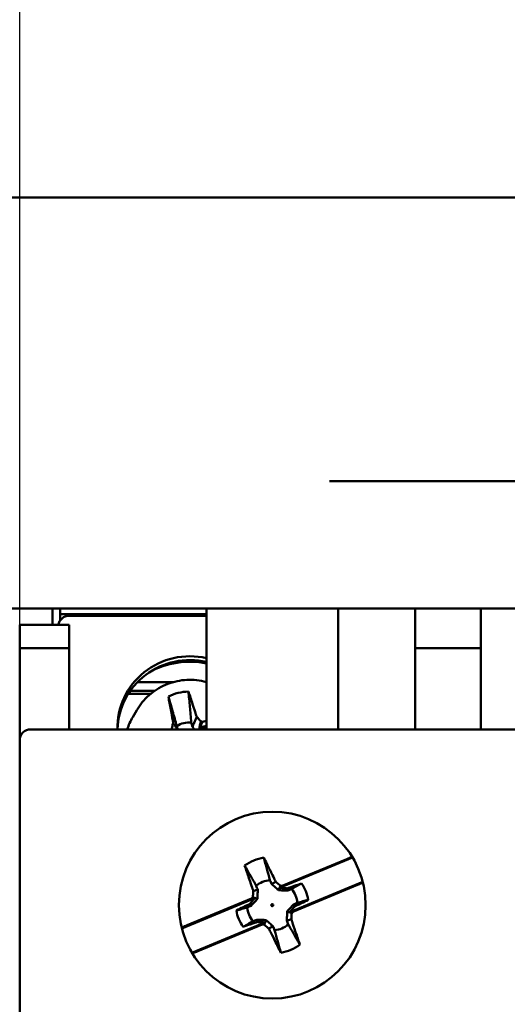
# Model space of a CAD drawing. Units: millimetres. Extents: x 17 to 728, y 8 to 567.
# Drawn here: x 174 to 196, y 363 to 408 of the extents above; entities that cross this region are included whole.
import ezdxf

# ---------------------------------------------------------------- set-up
doc = ezdxf.new("R2010")
doc.units = ezdxf.units.MM
doc.header["$LTSCALE"] = 1.333333
doc.layers.add('Dimension {c3}', color=7, linetype='Continuous', lineweight=25)
doc.layers.add('Visible {c3}', color=7, linetype='Continuous', lineweight=50)
doc.styles.add('Dim Text {c3}', font='tahoma.ttf')
doc.dimstyles.new('OD mm[in] {c3 - mm[in]}', dxfattribs={"dimscale": 1.333333, "dimtxt": 3.175, "dimasz": 2.5, "dimexe": 3.175, "dimexo": 1.6002, "dimgap": 0.8, "dimtad": 0, "dimtih": 1, "dimtoh": 1, "dimdec": 1, "dimrnd": 1e-08, "dimzin": 4, "dimdsep": 46, "dimtxsty": 'Dim Text {c3}', "dimcen": 0.09, "dimdle": 10, "dimclrd": 176, "dimclre": 176, "dimclrt": 176, "dimadec": 1, "dimazin": 1, "dimtfac": 1.43937, "dimtofl": 0, "dimtmove": 0, "dimatfit": 3, "dimfxl": 1, "dimtolj": 1, "dimtzin": 4, "dimlwd": -1, "dimlwe": -1, "dimarcsym": 0})

# ---------------------------------------------------------------- blocks, each defined once
blk = doc.blocks.new('*D8')
at = {"layer": 'Defpoints', "color": 0, "transparency": 16777216}
for p in [(173.567, 431.469), (164.567, 375.35), (173.567, 375.35)]:
    blk.add_point(p, dxfattribs=at)
at = {"layer": 'Dimension {c3}', "color": 176, "true_color": 0x000080, "transparency": 16777216}
for p, q in [((164.567, 377.484), (164.567, 435.702)), ((173.567, 377.484), (173.567, 435.702)), ((161.234, 431.469), (152.185, 431.469)), ((176.901, 431.469), (180.234, 431.469))]:
    blk.add_line(p, q, dxfattribs=at)
for points in [[(161.234, 432.024), (161.234, 430.913), (164.567, 431.469)], [(176.901, 432.024), (176.901, 430.913), (173.567, 431.469)]]:
    blk.add_solid(points, dxfattribs=at)
at = {"layer": 'Dimension {c3}', "color": 176, "true_color": 0x000080, "transparency": 16777216, "insert": (138.693, 437.808), "char_height": 4.23333, "attachment_point": 2, "style": 'Dim Text {c3}'}
blk.add_mtext('\\A1; 9.0 mm\\P[23/64 in]', dxfattribs=at)
blk = doc.blocks.new('*D9')
at = {"layer": 'Defpoints', "color": 0, "transparency": 16777216}
for p in [(228.567, 446.531), (109.567, 375.35), (228.567, 375.35)]:
    blk.add_point(p, dxfattribs=at)
at = {"layer": 'Dimension {c3}', "color": 176, "true_color": 0x000080, "transparency": 16777216}
for p, q in [((109.567, 377.484), (109.567, 450.764)), ((228.567, 377.484), (228.567, 450.764)), ((112.901, 446.531), (153.076, 446.531)), ((225.234, 446.531), (185.059, 446.531))]:
    blk.add_line(p, q, dxfattribs=at)
for points in [[(112.901, 447.087), (112.901, 445.976), (109.567, 446.531)], [(225.234, 447.087), (225.234, 445.976), (228.567, 446.531)]]:
    blk.add_solid(points, dxfattribs=at)
at = {"layer": 'Dimension {c3}', "color": 176, "true_color": 0x000080, "transparency": 16777216, "insert": (169.067, 452.871), "char_height": 4.23333, "attachment_point": 2, "style": 'Dim Text {c3}'}
blk.add_mtext('\\A1; 119.0 mm\\P[4 11/16 in]', dxfattribs=at)

msp = doc.modelspace()

# ---------------------------------------------------------------- linework, layer by layer
at = {"layer": 'Visible {c3}'}
for p, q in [((219.167, 400.05), (150.317, 400.05)), ((187.667, 387.15), (203.067, 387.15)), ((146.567, 381.35), (187.667, 381.35)), ((175.067, 381.35), (175.067, 380.6)), ((175.417, 381.09), (175.417, 381.35)), ((182.067, 381.35), (182.067, 375.85)), ((190.167, 381.35), (187.667, 381.35)), ((188.067, 381.35), (188.067, 375.85)), ((190.167, 381.35), (191.567, 381.35)), ((191.567, 381.35), (194.567, 381.35)), ((191.567, 381.35), (191.567, 379.55)), ((194.567, 379.55), (194.567, 381.35)), ((207.567, 381.35), (194.567, 381.35)), ((175.417, 380.836), (175.417, 381.09)), ((175.417, 381.09), (182.067, 381.09)), ((175.417, 380.836), (175.432, 380.836)), ((175.417, 380.817), (175.417, 380.836)), ((182.067, 381.017), (175.817, 381.017)), ((173.567, 379.55), (173.567, 380.6)), ((175.817, 380.6), (173.567, 380.6)), ((175.817, 379.55), (175.817, 380.6)), ((175.817, 379.55), (173.567, 379.55)), ((173.567, 375.35), (173.567, 379.55)), ((175.817, 375.85), (175.817, 379.55)), ((191.567, 379.55), (191.567, 375.85)), ((194.567, 379.55), (191.567, 379.55)), ((194.567, 375.85), (194.567, 379.55)), ((178.935, 378.002), (180.564, 378.002)), ((178.515, 377.469), (179.535, 377.469)), ((178.608, 377.608), (179.719, 377.608)), ((178.897, 376.72), (178.713, 376.402)), ((182.067, 376.009), (181.762, 375.933)), ((182.067, 376.239), (181.895, 376.196)), ((174.067, 375.85), (228.067, 375.85)), ((173.567, 309.35), (173.567, 375.35)), ((188.724, 370.016), (185.4, 368.638)), ((188.46, 369.948), (185.521, 368.73)), ((185.86, 367.529), (189.184, 368.908)), ((186.01, 367.55), (188.949, 368.769)), ((184.275, 368.171), (180.951, 366.793)), ((184.124, 368.15), (181.186, 366.932)), ((181.411, 365.684), (184.734, 367.063)), ((181.675, 365.752), (184.613, 366.971))]:
    msp.add_line(p, q, dxfattribs=at)
for radius in [4.25, 0.0467]:
    msp.add_circle((185.067, 367.85), radius, dxfattribs=at)
for centre, radius, start, end in [((175.817, 380.517), 0.5, 90, 170.4355), ((174.067, 375.35), 0.5, 90, 180), ((185.067, 367.85), 2.2, 100.1432, 124.9021), ((185.067, 367.85), 1.145, 95.3164, 129.729), ((185.067, 367.85), 1.652, 8.4191, 36.6262), ((185.067, 367.85), 1.145, 5.3164, 39.729), ((185.067, 367.85), 1.652, 188.4191, 216.6262), ((185.067, 367.85), 1.145, 185.3164, 219.729), ((185.067, 367.85), 1.145, 275.3164, 309.729), ((185.067, 367.85), 2.2, 280.1432, 304.9021)]:
    msp.add_arc(centre, radius, start, end, dxfattribs=at)
for centre, major_axis, ratio, start_param, end_param in [((181.317, 375.926), (-3.3, 0), 0.984808, 4.483113, 6.306545), ((181.317, 375.753), (-3.3, 0), 0.984808, 4.483113, 6.253106), ((181.317, 375.232), (3.75, 0), 0.984808, 1.369438, 2.086022), ((181.317, 375.405), (2.2, 0), 0.984808, 1.600678, 2.032802), ((181.317, 374.936), (-3, 0), 0.984808, 5.764, 5.968699), ((181.317, 375.038), (1.145, 0), 0.984808, 1.516434, 2.117047), ((-645.177, 195.344), (832.255, 213.496), 0.202689, 6.106834, 6.108126), ((-602.768, 46.112), (793.67, 329.117), 0.034899, 6.150022, 6.151314), ((969.393, 698.052), (-793.67, -329.117), 0.034899, 0.131871, 0.133163), ((-599.258, 37.649), (793.67, 329.117), 0.034899, 0.131871, 0.133163), ((972.902, 689.588), (-793.67, -329.117), 0.034899, 6.150022, 6.151314)]:
    msp.add_ellipse(centre, major_axis=major_axis, ratio=ratio, start_param=start_param, end_param=end_param, dxfattribs=at)
for points, knots in [([(178.897, 376.72), (179.045, 376.974), (179.234, 377.205), (179.676, 377.597), (179.93, 377.757), (180.475, 377.992), (180.767, 378.066), (181.36, 378.12), (181.661, 378.099), (181.99, 378.023), (182.029, 378.013), (182.067, 378.003)], [0.519185, 0.519185, 0.519185, 0.519185, 0.838693, 0.838693, 1.158819, 1.158819, 1.479495, 1.479495, 1.800454, 1.800454, 1.843498, 1.843498, 1.843498, 1.843498]), ([(180.556, 376.16), (180.541, 376.24), (180.529, 376.308), (180.41, 376.95), (180.373, 377.147), (180.337, 377.345)], [0.000001, 0.000001, 0.000001, 0.000001, 0.0246068, 0.0246068, 0.03552789, 0.03552789, 0.03552789, 0.03552789]), ([(180.337, 377.345), (180.399, 377.127), (180.466, 376.894), (180.588, 376.468), (180.659, 376.221), (180.722, 376.001)], [-0.2393528, -0.2393528, -0.2393528, -0.2393528, -0.1157495, -0.1157495, -0.000001, -0.000001, -0.000001, -0.000001]), ([(181.251, 377.571), (181.314, 377.38), (181.376, 377.189), (181.58, 376.567), (181.601, 376.502), (181.626, 376.425)], [0, 0, 0, 0, 0.0611316, 0.0611316, 0.1988643, 0.1988643, 0.1988643, 0.1988643]), ([(181.251, 377.571), (181.272, 377.343), (181.294, 377.098), (181.335, 376.653), (181.358, 376.394), (181.379, 376.164)], [0, 0, 0, 0, 0.1153393, 0.1153393, 0.2233489, 0.2233489, 0.2233489, 0.2233489]), ([(181.43, 375.963), (181.456, 376.025), (181.482, 376.087), (181.509, 376.149), (181.548, 376.241), (181.587, 376.333), (181.626, 376.425)], [0, 0, 0, 0, 0.000894994, 0.000894994, 0.000894994, 0.002222623, 0.002222623, 0.002222623, 0.002222623]), ([(181.626, 376.425), (181.643, 376.406), (181.66, 376.387), (181.676, 376.368), (181.721, 376.317), (181.765, 376.266), (181.809, 376.215)], [0.0004809689, 0.0004809689, 0.0004809689, 0.0004809689, 0.0005571719, 0.0005571719, 0.0005571719, 0.0007620927, 0.0007620927, 0.0007620927, 0.0007620927]), ([(180.495, 375.89), (180.503, 375.926), (180.511, 375.961), (180.519, 375.997), (180.527, 376.033), (180.535, 376.068), (180.543, 376.104), (180.547, 376.123), (180.552, 376.141), (180.556, 376.16)], [0.0018261375, 0.0018261375, 0.0018261375, 0.0018261375, 0.0019375723, 0.0019375723, 0.0019375723, 0.0020490069, 0.0020490069, 0.0020490069, 0.00210726, 0.00210726, 0.00210726, 0.00210726]), ([(180.736, 375.85), (180.718, 375.882), (180.7, 375.913), (180.681, 375.945), (180.653, 375.993), (180.625, 376.041), (180.597, 376.09), (180.583, 376.113), (180.57, 376.137), (180.556, 376.16)], [0.011948621, 0.011948621, 0.011948621, 0.011948621, 0.012529913, 0.012529913, 0.012529913, 0.013424907, 0.013424907, 0.013424907, 0.013857543, 0.013857543, 0.013857543, 0.013857543]), ([(181.516, 375.85), (181.509, 375.859), (181.502, 375.869), (181.484, 375.892), (181.473, 375.906), (181.451, 375.935), (181.44, 375.949), (181.43, 375.963)], [-0.01413165, -0.01413165, -0.01413165, -0.01413165, -0.01070142, -0.01070142, -0.00536362, -0.00536362, -0.000001, -0.000001, -0.000001, -0.000001]), ([(182.067, 375.867), (182.021, 375.878), (181.975, 375.888), (181.873, 375.91), (181.818, 375.922), (181.762, 375.933)], [0.0029152, 0.0029152, 0.0029152, 0.0029152, 0.01711498, 0.01711498, 0.03423343, 0.03423343, 0.03423343, 0.03423343]), ([(184.202, 368.497), (184.175, 368.575), (184.153, 368.641), (183.94, 369.269), (183.874, 369.462), (183.808, 369.655)], [0.000001, 0.000001, 0.000001, 0.000001, 0.0246068, 0.0246068, 0.03552789, 0.03552789, 0.03552789, 0.03552789]), ([(183.808, 369.655), (183.894, 369.505), (183.985, 369.345), (184.152, 369.052), (184.249, 368.882), (184.335, 368.731)], [-0.2393528, -0.2393528, -0.2393528, -0.2393528, -0.1157495, -0.1157495, -0.000001, -0.000001, -0.000001, -0.000001]), ([(184.68, 370.016), (184.77, 369.833), (184.86, 369.65), (185.154, 369.056), (185.185, 368.993), (185.221, 368.92)], [0, 0, 0, 0, 0.0611316, 0.0611316, 0.1988643, 0.1988643, 0.1988643, 0.1988643]), ([(184.68, 370.016), (184.725, 369.85), (184.774, 369.672), (184.863, 369.347), (184.915, 369.158), (184.961, 368.99)], [0, 0, 0, 0, 0.1153393, 0.1153393, 0.2233489, 0.2233489, 0.2233489, 0.2233489]), ([(188.707, 370.045), (188.693, 370.04), (188.677, 370.034), (188.635, 370.019), (188.6, 370.005), (188.536, 369.979), (188.495, 369.963), (188.46, 369.948)], [0.01465175, 0.01465175, 0.01465175, 0.01465175, 0.02224522, 0.02224522, 0.03349295, 0.03349295, 0.0447886, 0.0447886, 0.0447886, 0.0447886]), ([(185.038, 368.813), (185.063, 368.828), (185.087, 368.842), (185.112, 368.856), (185.148, 368.877), (185.185, 368.898), (185.221, 368.92)], [0, 0, 0, 0, 0.000894994, 0.000894994, 0.000894994, 0.002222623, 0.002222623, 0.002222623, 0.002222623]), ([(185.348, 368.529), (185.295, 368.578), (185.243, 368.626), (185.166, 368.696), (185.14, 368.72), (185.102, 368.755), (185.089, 368.767), (185.064, 368.79), (185.051, 368.802), (185.038, 368.813)], [-0.04249052, -0.04249052, -0.04249052, -0.04249052, -0.0213591, -0.0213591, -0.01070142, -0.01070142, -0.00536362, -0.00536362, -0.000001, -0.000001, -0.000001, -0.000001]), ([(185.221, 368.92), (185.24, 368.903), (185.26, 368.886), (185.279, 368.87), (185.331, 368.825), (185.382, 368.78), (185.433, 368.735)], [0.0004809689, 0.0004809689, 0.0004809689, 0.0004809689, 0.0005571719, 0.0005571719, 0.0005571719, 0.0007620927, 0.0007620927, 0.0007620927, 0.0007620927]), ([(186.393, 368.836), (186.284, 368.799), (186.175, 368.762), (185.891, 368.665), (185.821, 368.642), (185.741, 368.614)], [0.000001, 0.000001, 0.000001, 0.000001, 0.03441937, 0.03441937, 0.09025907, 0.09025907, 0.09025907, 0.09025907]), ([(186.393, 368.836), (186.319, 368.794), (186.244, 368.751), (186.099, 368.668), (186.022, 368.625), (185.948, 368.582)], [-0.1153942, -0.1153942, -0.1153942, -0.1153942, -0.0570007, -0.0570007, -0.000001, -0.000001, -0.000001, -0.000001]), ([(188.949, 368.769), (188.984, 368.783), (189.025, 368.8), (189.088, 368.828), (189.123, 368.843), (189.163, 368.862), (189.179, 368.869), (189.192, 368.875)], [0.13411073, 0.13411073, 0.13411073, 0.13411073, 0.14540637, 0.14540637, 0.1566541, 0.1566541, 0.16424758, 0.16424758, 0.16424758, 0.16424758]), ([(184.182, 368.216), (184.185, 368.254), (184.187, 368.291), (184.19, 368.328), (184.192, 368.365), (184.195, 368.402), (184.197, 368.439), (184.199, 368.458), (184.2, 368.478), (184.202, 368.497)], [0.0018261375, 0.0018261375, 0.0018261375, 0.0018261375, 0.0019375723, 0.0019375723, 0.0019375723, 0.0020490069, 0.0020490069, 0.0020490069, 0.00210726, 0.00210726, 0.00210726, 0.00210726]), ([(184.406, 368.551), (184.379, 368.544), (184.351, 368.537), (184.324, 368.529), (184.296, 368.522), (184.269, 368.515), (184.242, 368.507), (184.228, 368.504), (184.215, 368.5), (184.202, 368.497)], [0.01163492, 0.01163492, 0.01163492, 0.01163492, 0.012529913, 0.012529913, 0.012529913, 0.013424907, 0.013424907, 0.013424907, 0.013857543, 0.013857543, 0.013857543, 0.013857543]), ([(184.406, 368.551), (184.406, 368.534), (184.405, 368.517), (184.403, 368.482), (184.403, 368.465), (184.4, 368.413), (184.399, 368.378), (184.394, 368.274), (184.391, 368.203), (184.388, 368.131)], [-0.04388425, -0.04388425, -0.04388425, -0.04388425, -0.03834573, -0.03834573, -0.03283284, -0.03283284, -0.02182557, -0.02182557, 0, 0, 0, 0]), ([(185.348, 368.529), (185.359, 368.556), (185.37, 368.582), (185.381, 368.608), (185.398, 368.65), (185.416, 368.693), (185.433, 368.735)], [0, 0, 0, 0, 0.000891475, 0.000891475, 0.000891475, 0.002344617, 0.002344617, 0.002344617, 0.002344617]), ([(185.768, 368.511), (185.751, 368.512), (185.734, 368.513), (185.699, 368.514), (185.682, 368.515), (185.63, 368.517), (185.595, 368.519), (185.491, 368.523), (185.42, 368.526), (185.348, 368.529)], [-0.04388425, -0.04388425, -0.04388425, -0.04388425, -0.03834573, -0.03834573, -0.03283284, -0.03283284, -0.02182557, -0.02182557, 0, 0, 0, 0]), ([(185.741, 368.614), (185.684, 368.618), (185.627, 368.623), (185.514, 368.631), (185.457, 368.634), (185.4, 368.638)], [0.000001, 0.000001, 0.000001, 0.000001, 0.01711498, 0.01711498, 0.03423343, 0.03423343, 0.03423343, 0.03423343]), ([(185.768, 368.511), (185.767, 368.515), (185.759, 368.545), (185.75, 368.58), (185.745, 368.597), (185.741, 368.614)], [0.000001, 0.000001, 0.000001, 0.000001, 0.01117625, 0.01117625, 0.02232092, 0.02232092, 0.02232092, 0.02232092]), ([(184.051, 367.913), (183.974, 367.876), (183.909, 367.843), (183.639, 367.71), (183.536, 367.659), (183.433, 367.608)], [0.000001, 0.000001, 0.000001, 0.000001, 0.02551619, 0.02551619, 0.04124319, 0.04124319, 0.04124319, 0.04124319]), ([(184.275, 368.171), (184.237, 368.128), (184.2, 368.086), (184.125, 367.999), (184.088, 367.956), (184.051, 367.913)], [0.000001, 0.000001, 0.000001, 0.000001, 0.01709772, 0.01709772, 0.03418999, 0.03418999, 0.03418999, 0.03418999]), ([(184.104, 367.821), (184.102, 367.824), (184.086, 367.852), (184.069, 367.883), (184.06, 367.898), (184.051, 367.913)], [-0.1119155, -0.1119155, -0.1119155, -0.1119155, -0.0558816, -0.0558816, -0.000001, -0.000001, -0.000001, -0.000001]), ([(184.388, 368.131), (184.34, 368.078), (184.292, 368.026), (184.221, 367.949), (184.198, 367.923), (184.162, 367.885), (184.151, 367.872), (184.127, 367.847), (184.116, 367.834), (184.104, 367.821)], [-0.04249052, -0.04249052, -0.04249052, -0.04249052, -0.0213591, -0.0213591, -0.01070142, -0.01070142, -0.00536362, -0.00536362, -0.000001, -0.000001, -0.000001, -0.000001]), ([(184.388, 368.131), (184.362, 368.142), (184.336, 368.153), (184.31, 368.164), (184.267, 368.181), (184.225, 368.199), (184.182, 368.216)], [0, 0, 0, 0, 0.000891475, 0.000891475, 0.000891475, 0.002344617, 0.002344617, 0.002344617, 0.002344617]), ([(185.746, 367.569), (185.795, 367.622), (185.843, 367.674), (185.913, 367.752), (185.937, 367.777), (185.972, 367.816), (185.984, 367.828), (186.007, 367.854), (186.019, 367.867), (186.03, 367.879)], [-0.04249052, -0.04249052, -0.04249052, -0.04249052, -0.0213591, -0.0213591, -0.01070142, -0.01070142, -0.00536362, -0.00536362, -0.000001, -0.000001, -0.000001, -0.000001]), ([(186.03, 367.879), (186.032, 367.876), (186.048, 367.849), (186.066, 367.818), (186.075, 367.803), (186.084, 367.787)], [-0.1119155, -0.1119155, -0.1119155, -0.1119155, -0.0558816, -0.0558816, -0.000001, -0.000001, -0.000001, -0.000001]), ([(186.084, 367.787), (186.16, 367.825), (186.226, 367.857), (186.495, 367.99), (186.598, 368.041), (186.701, 368.092)], [0.000001, 0.000001, 0.000001, 0.000001, 0.02551619, 0.02551619, 0.04124319, 0.04124319, 0.04124319, 0.04124319]), ([(186.701, 368.092), (186.62, 368.07), (186.536, 368.047), (186.375, 368.002), (186.29, 367.979), (186.207, 367.956)], [0.000001, 0.000001, 0.000001, 0.000001, 0.0563836, 0.0563836, 0.1114203, 0.1114203, 0.1114203, 0.1114203]), ([(183.433, 367.608), (183.515, 367.631), (183.598, 367.654), (183.76, 367.698), (183.844, 367.721), (183.927, 367.744)], [0.000001, 0.000001, 0.000001, 0.000001, 0.0563836, 0.0563836, 0.1114203, 0.1114203, 0.1114203, 0.1114203]), ([(185.728, 367.149), (185.729, 367.166), (185.73, 367.184), (185.731, 367.218), (185.732, 367.235), (185.734, 367.287), (185.736, 367.322), (185.74, 367.427), (185.743, 367.498), (185.746, 367.569)], [-0.04388425, -0.04388425, -0.04388425, -0.04388425, -0.03834573, -0.03834573, -0.03283284, -0.03283284, -0.02182557, -0.02182557, 0, 0, 0, 0]), ([(185.746, 367.569), (185.773, 367.558), (185.799, 367.548), (185.825, 367.537), (185.867, 367.519), (185.91, 367.502), (185.952, 367.484)], [0, 0, 0, 0, 0.000891475, 0.000891475, 0.000891475, 0.002344617, 0.002344617, 0.002344617, 0.002344617]), ([(185.86, 367.529), (185.898, 367.572), (185.935, 367.615), (186.01, 367.701), (186.047, 367.744), (186.084, 367.787)], [0.000001, 0.000001, 0.000001, 0.000001, 0.01709772, 0.01709772, 0.03418999, 0.03418999, 0.03418999, 0.03418999]), ([(185.952, 367.484), (185.95, 367.447), (185.947, 367.41), (185.945, 367.373), (185.942, 367.336), (185.94, 367.299), (185.937, 367.262), (185.936, 367.242), (185.934, 367.223), (185.933, 367.204)], [0.0018261375, 0.0018261375, 0.0018261375, 0.0018261375, 0.0019375723, 0.0019375723, 0.0019375723, 0.0020490069, 0.0020490069, 0.0020490069, 0.00210726, 0.00210726, 0.00210726, 0.00210726]), ([(183.742, 366.865), (183.815, 366.907), (183.89, 366.95), (184.036, 367.032), (184.112, 367.076), (184.187, 367.118)], [-0.1153942, -0.1153942, -0.1153942, -0.1153942, -0.0570007, -0.0570007, -0.000001, -0.000001, -0.000001, -0.000001]), ([(183.742, 366.865), (183.85, 366.902), (183.959, 366.939), (184.244, 367.035), (184.313, 367.059), (184.394, 367.086)], [0.000001, 0.000001, 0.000001, 0.000001, 0.03441937, 0.03441937, 0.09025907, 0.09025907, 0.09025907, 0.09025907]), ([(184.366, 367.189), (184.367, 367.186), (184.375, 367.155), (184.384, 367.121), (184.389, 367.104), (184.394, 367.086)], [0.000001, 0.000001, 0.000001, 0.000001, 0.01117625, 0.01117625, 0.02232092, 0.02232092, 0.02232092, 0.02232092]), ([(184.366, 367.189), (184.383, 367.189), (184.401, 367.188), (184.435, 367.186), (184.452, 367.186), (184.504, 367.183), (184.539, 367.182), (184.644, 367.177), (184.715, 367.174), (184.786, 367.171)], [-0.04388425, -0.04388425, -0.04388425, -0.04388425, -0.03834573, -0.03834573, -0.03283284, -0.03283284, -0.02182557, -0.02182557, 0, 0, 0, 0]), ([(184.394, 367.086), (184.45, 367.082), (184.507, 367.078), (184.621, 367.07), (184.677, 367.066), (184.734, 367.063)], [0.000001, 0.000001, 0.000001, 0.000001, 0.01711498, 0.01711498, 0.03423343, 0.03423343, 0.03423343, 0.03423343]), ([(184.786, 367.171), (184.775, 367.145), (184.765, 367.119), (184.754, 367.093), (184.736, 367.05), (184.719, 367.008), (184.701, 366.965)], [0, 0, 0, 0, 0.000891475, 0.000891475, 0.000891475, 0.002344617, 0.002344617, 0.002344617, 0.002344617]), ([(184.913, 366.781), (184.894, 366.797), (184.875, 366.814), (184.856, 366.831), (184.804, 366.875), (184.752, 366.92), (184.701, 366.965)], [0.0004809689, 0.0004809689, 0.0004809689, 0.0004809689, 0.0005571719, 0.0005571719, 0.0005571719, 0.0007620927, 0.0007620927, 0.0007620927, 0.0007620927]), ([(184.786, 367.171), (184.839, 367.123), (184.891, 367.075), (184.969, 367.004), (184.994, 366.981), (185.033, 366.945), (185.045, 366.934), (185.071, 366.91), (185.084, 366.899), (185.096, 366.887)], [-0.04249052, -0.04249052, -0.04249052, -0.04249052, -0.0213591, -0.0213591, -0.01070142, -0.01070142, -0.00536362, -0.00536362, -0.000001, -0.000001, -0.000001, -0.000001]), ([(185.728, 367.149), (185.756, 367.157), (185.783, 367.164), (185.811, 367.171), (185.838, 367.178), (185.865, 367.186), (185.893, 367.193), (185.906, 367.197), (185.919, 367.2), (185.933, 367.204)], [0.01163492, 0.01163492, 0.01163492, 0.01163492, 0.012529913, 0.012529913, 0.012529913, 0.013424907, 0.013424907, 0.013424907, 0.013857543, 0.013857543, 0.013857543, 0.013857543]), ([(186.326, 366.046), (186.241, 366.195), (186.149, 366.356), (185.982, 366.648), (185.885, 366.818), (185.799, 366.97)], [-0.2393528, -0.2393528, -0.2393528, -0.2393528, -0.1157495, -0.1157495, -0.000001, -0.000001, -0.000001, -0.000001]), ([(185.933, 367.204), (185.959, 367.126), (185.982, 367.06), (186.195, 366.432), (186.26, 366.239), (186.326, 366.046)], [0.000001, 0.000001, 0.000001, 0.000001, 0.0246068, 0.0246068, 0.03552789, 0.03552789, 0.03552789, 0.03552789]), ([(181.186, 366.932), (181.151, 366.917), (181.11, 366.9), (181.046, 366.872), (181.012, 366.857), (180.971, 366.839), (180.955, 366.831), (180.943, 366.825)], [0.13411073, 0.13411073, 0.13411073, 0.13411073, 0.14540637, 0.14540637, 0.1566541, 0.1566541, 0.16424758, 0.16424758, 0.16424758, 0.16424758]), ([(185.096, 366.887), (185.072, 366.873), (185.047, 366.859), (185.023, 366.844), (184.986, 366.823), (184.95, 366.802), (184.913, 366.781)], [0, 0, 0, 0, 0.000894994, 0.000894994, 0.000894994, 0.002222623, 0.002222623, 0.002222623, 0.002222623]), ([(185.455, 365.685), (185.364, 365.867), (185.274, 366.05), (184.981, 366.644), (184.95, 366.707), (184.913, 366.781)], [0, 0, 0, 0, 0.0611316, 0.0611316, 0.1988643, 0.1988643, 0.1988643, 0.1988643]), ([(185.455, 365.685), (185.409, 365.851), (185.361, 366.029), (185.271, 366.353), (185.22, 366.542), (185.173, 366.71)], [0, 0, 0, 0, 0.1153393, 0.1153393, 0.2233489, 0.2233489, 0.2233489, 0.2233489]), ([(181.428, 365.656), (181.441, 365.66), (181.457, 365.666), (181.499, 365.682), (181.534, 365.695), (181.599, 365.721), (181.64, 365.738), (181.675, 365.752)], [0.01465175, 0.01465175, 0.01465175, 0.01465175, 0.02224522, 0.02224522, 0.03349295, 0.03349295, 0.0447886, 0.0447886, 0.0447886, 0.0447886])]:
    msp.add_open_spline(points, degree=3, knots=knots, dxfattribs=at)
for points in [[(180.722, 376.001), (180.733, 375.951), (180.744, 375.901), (180.755, 375.85)], [(181.43, 375.963), (181.413, 376.03), (181.396, 376.097), (181.379, 376.164)], [(181.739, 375.85), (181.762, 375.972), (181.786, 376.093), (181.809, 376.215)], [(181.809, 376.215), (181.838, 376.209), (181.866, 376.202), (181.895, 376.196)], [(180.448, 375.85), (180.464, 375.863), (180.48, 375.877), (180.495, 375.89)], [(180.51, 375.85), (180.505, 375.863), (180.5, 375.877), (180.495, 375.89)], [(185.038, 368.813), (185.012, 368.872), (184.987, 368.931), (184.961, 368.99)], [(184.335, 368.731), (184.359, 368.671), (184.383, 368.611), (184.406, 368.551)], [(185.433, 368.735), (185.463, 368.733), (185.492, 368.732), (185.521, 368.73)], [(185.948, 368.582), (185.888, 368.559), (185.828, 368.535), (185.768, 368.511)], [(184.124, 368.15), (184.144, 368.172), (184.163, 368.194), (184.182, 368.216)], [(186.03, 367.879), (186.089, 367.905), (186.148, 367.931), (186.207, 367.956)], [(184.104, 367.821), (184.045, 367.795), (183.986, 367.77), (183.927, 367.744)], [(186.01, 367.55), (185.991, 367.528), (185.972, 367.506), (185.952, 367.484)], [(184.187, 367.118), (184.246, 367.142), (184.306, 367.166), (184.366, 367.189)], [(184.701, 366.965), (184.672, 366.967), (184.643, 366.969), (184.613, 366.971)], [(185.799, 366.97), (185.775, 367.029), (185.752, 367.089), (185.728, 367.149)], [(185.096, 366.887), (185.122, 366.828), (185.148, 366.769), (185.173, 366.71)]]:
    msp.add_open_spline(points, degree=3, dxfattribs=at)

# ---------------------------------------------------------------- dimensions: what is measured, and where the dimension line sits
at = {"layer": 'Dimension {c3}', "color": 176, "true_color": 0x000080}
dim = msp.add_linear_dim(base=(228.567, 446.531), p1=(109.567, 375.35), p2=(228.567, 375.35), text=' <> mm\\X[4 11/16 in]', dimstyle='OD mm[in] {c3 - mm[in]}', override={"dimtih": 0, "dimtoh": 0, "dimdec": 1, "dimpost": '', "dimtp": 0, "dimtm": 0, "dimtdec": 2, "dimatfit": 1, "dimtvp": -0.25}, dxfattribs=at)
dim.commit()
dim.dimension.update_dxf_attribs({"geometry": '*D9', "text_midpoint": (169.067, 446.531), "dimtype": 160})
dim = msp.add_linear_dim(base=(173.567, 431.469), p1=(164.567, 375.35), p2=(173.567, 375.35), angle=180, text=' <> mm\\X[23/64 in]', dimstyle='OD mm[in] {c3 - mm[in]}', override={"dimtih": 0, "dimtoh": 0, "dimdec": 1, "dimpost": '', "dimtp": 0, "dimtm": 0, "dimtdec": 2, "dimatfit": 1, "dimtvp": -0.25}, dxfattribs=at)
dim.commit()
dim.dimension.update_dxf_attribs({"geometry": '*D8', "text_midpoint": (138.693, 431.469), "dimtype": 160})

doc.saveas('drawing.dxf')
